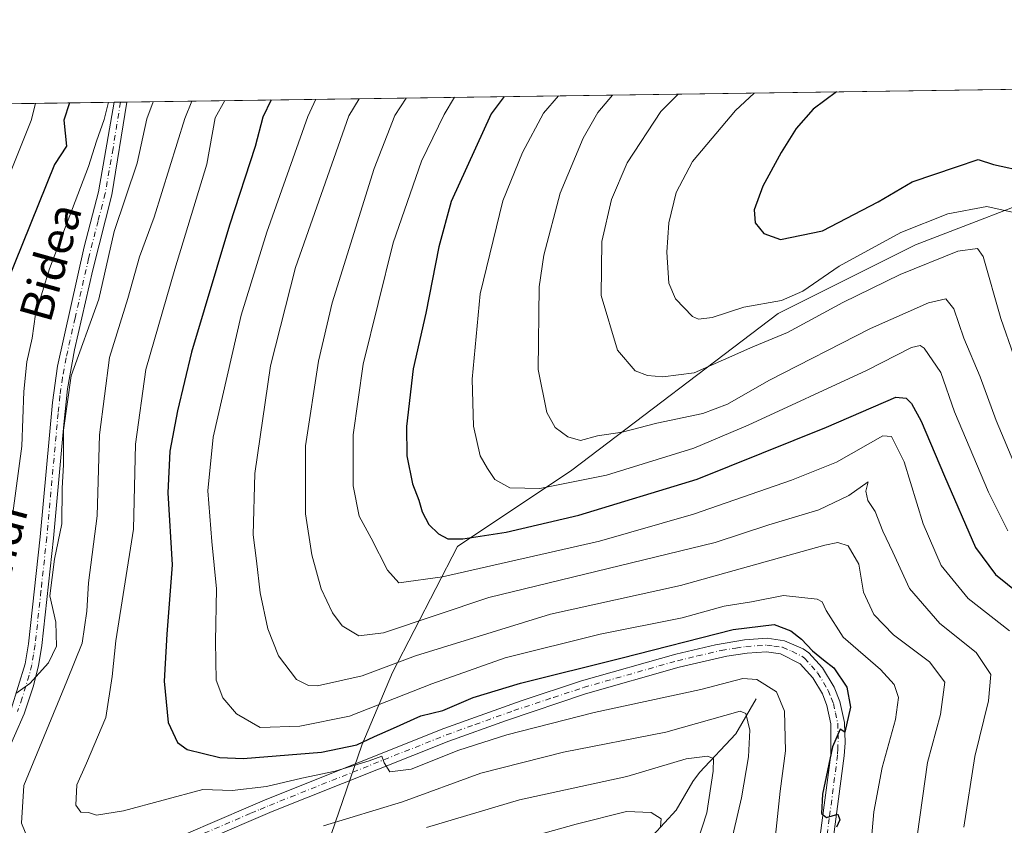
# Model space of a CAD drawing. Units: metres. Extents: x 596725 to 600158, y 4763817 to 4766179.
# Drawn here: x 598695 to 598936, y 4765982 to 4766179 of the extents above; entities that cross this region are included whole.
import ezdxf
from ezdxf.enums import TextEntityAlignment as Align

# ---------------------------------------------------------------- set-up
doc = ezdxf.new("R2010")
doc.units = ezdxf.units.M
doc.header["$MEASUREMENT"] = 0
doc.linetypes.add('DGN Style 4', pattern=[2.6384748266838614, 1.318413404963828, -0.6592067024819142, 0.001648016756204785, -0.6592067024819142])
for name, color, linetype, lineweight in [('Arbolado forestal CxS', 92, 'Continuous', 0), ('Comarca CxS', 21, 'Continuous', 0), ('Comunidad Autónoma CxS', 142, 'Continuous', 0), ('Corriente natural lineal', 142, 'Continuous', 13), ('Curva de nivel maestra', 30, 'Continuous', 30), ('Curva de nivel normal', 30, 'Continuous', 0), ('Entidad de ámbito territorial CxS', 92, 'Continuous', 0), ('Espacio natural protegido CxS', 121, 'Continuous', 0), ('Municipio CxS', 4, 'Continuous', 0), ('Pista no pavimentada Cxs', 111, 'Continuous', 0), ('Pista no pavimentada eje', 91, 'DGN Style 4', 0), ('Provincia CxS', 1, 'Continuous', 0), ('Texto cartográfico', 7, 'Continuous', 0)]:
    doc.layers.add(name, color=color, linetype=linetype, lineweight=lineweight)
doc.styles.add('Style-Arial', font='txt')

# ---------------------------------------------------------------- blocks, each defined once
blk = doc.blocks.new('*U23')
at = {"layer": 'Arbolado forestal CxS', "color": 92, "linetype": 'Continuous', "lineweight": 0}
for points in [[(598667.6912000002, 4766158.161699999, 653.883600000001), (599083.1289999997, 4766164.146000001, 811.1168999999937)], [(598950.4595999997, 4766138.045299999, 750.3530999999931), (598914.0299000005, 4766124.034299999, 743.5580999999949), (598880.4027000006, 4766107.221100001, 744.8319000000047), (598829.9615000002, 4766068.924100001, 732.6374000000069), (598801.9386999998, 4766050.242699999, 724.709600000002), (598786.0586999999, 4766019.4187, 710.4663), (598778.5857999995, 4766001.6711, 701.3978999999963), (598768.3103, 4765971.781099999, 686.3880000000064)]]:
    blk.add_polyline3d(points, dxfattribs=at)
blk = doc.blocks.new('*U24')
at = {"layer": 'Espacio natural protegido CxS', "color": 121, "linetype": 'Continuous', "lineweight": 0, "flags": 128}
blk.add_lwpolyline([(598653.368892304, 4766157.955363506), (599469.6874999999, 4766169.714400001)], dxfattribs=at)

msp = doc.modelspace()

# ---------------------------------------------------------------- linework, layer by layer
at = {"layer": 'Arbolado forestal CxS', "color": 92, "linetype": 'Continuous', "lineweight": 0, "extrusion": (-0.3394410861365114, -0.00488960520268016, 0.9406146080108619), "elevation": -225895.1405939845, "flags": 128}
msp.add_lwpolyline([(-4757040.91239519, 627910.3844856597), (-4757040.91239519, 628295.3630525578)], dxfattribs=at)
at = {"layer": 'Arbolado forestal CxS', "color": 92, "linetype": 'Continuous', "lineweight": 0, "extrusion": (-0.5037022925841185, -0.007255841861051469, 0.8638468343429817), "elevation": -335571.0497040953, "flags": 128}
msp.add_lwpolyline([(-4757040.812869418, 576739.3479586857), (-4757040.812869418, 576791.998401232)], dxfattribs=at)
at = {"layer": 'Arbolado forestal CxS', "color": 92, "linetype": 'Continuous', "lineweight": 0, "extrusion": (-0.2595171543976809, -0.003742872294362019, 0.9657312449539565), "elevation": -172560.4000440126, "flags": 128}
msp.add_lwpolyline([(-4757029.186063625, 644694.0866798997), (-4757029.186063625, 644695.6663726417)], dxfattribs=at)
at = {"layer": 'Arbolado forestal CxS', "color": 92, "linetype": 'Continuous', "lineweight": 0, "extrusion": (-0.260182236143663, -0.003752710414919268, 0.965552236370371), "elevation": -173005.6092453232, "flags": 128}
msp.add_lwpolyline([(-4757028.555144137, 644580.9923330965), (-4757028.555144137, 644582.5722151488)], dxfattribs=at)
at = {"layer": 'Arbolado forestal CxS', "color": 92, "linetype": 'Continuous', "lineweight": 0}
for points in [[(599083.1293000003, 4766164.1461, 811.1169999999984), (599052.2750000004, 4766150.1885, 797.588699999993), (598995.2956999998, 4766143.649900001, 772.2194000000018), (598950.4595999997, 4766138.045299999, 750.3530999999931), (598914.0299000005, 4766124.034299999, 743.5580999999949), (598880.4027000006, 4766107.221100001, 744.8319000000047), (598829.9615000002, 4766068.924100001, 732.6374000000069), (598801.9386999998, 4766050.242699999, 724.709600000002), (598786.0586999999, 4766019.4187, 710.4663), (598778.5857999995, 4766001.6711, 701.3978999999963), (598768.3103, 4765971.781099999, 686.3880000000064), (598760.8376000002, 4765957.769900001, 680.1757999999973), (598763.1032999996, 4765941.907500001, 673.4279999999999)], [(598768.3103, 4765971.781099999, 686.3880000000064), (598778.5857999995, 4766001.6711, 701.3978999999963), (598786.0586999999, 4766019.4187, 710.4663), (598801.9386999998, 4766050.242699999, 724.709600000002), (598829.9615000002, 4766068.924100001, 732.6374000000069), (598880.4027000006, 4766107.221100001, 744.8319000000047), (598914.0299000005, 4766124.034299999, 743.5580999999949), (598950.4595999997, 4766138.045299999, 750.3530999999931)]]:
    msp.add_polyline3d(points, dxfattribs=at)
at = {"layer": 'Comarca CxS', "color": 21, "linetype": 'Continuous', "lineweight": 0, "flags": 128}
msp.add_lwpolyline([(597284.6870000003, 4766138.239800001), (598653.368892304, 4766157.955363506), (599469.6874999999, 4766169.714400001), (599672.007899999, 4766172.6288), (599700.3752, 4766173.0374), (599744.698300001, 4766173.675899998), (599801.5708923097, 4766174.495072735), (599895.9721135455, 4766175.854898829), (599924.1480217602, 4766176.260746981), (600019.0698342626, 4766177.628095349), (600119.170000767, 4766179.069982301), (600126.388699999, 4765686.570200001), (600126.7253000007, 4765663.604499999), (600137.4006999994, 4764935.2766), (600139.6315000012, 4764783.0794), (600145.6001000009, 4764375.865599998), (600147.1937620187, 4764267.139142264), (600153.080000767, 4763865.549982325), (599824.8542630206, 4763860.823567516), (599401.2476171182, 4763854.723619494), (597470.5455991426, 4763826.921528977)], dxfattribs=at)
at = {"layer": 'Comunidad Autónoma CxS', "color": 142, "linetype": 'Continuous', "lineweight": 0, "flags": 128}
msp.add_lwpolyline([(597284.6870000003, 4766138.239800001), (598653.368892304, 4766157.955363506), (599469.6874999999, 4766169.714400001), (599672.007899999, 4766172.6288), (599700.3752, 4766173.0374), (599744.698300001, 4766173.675899998), (599801.5708923097, 4766174.495072735), (599895.9721135455, 4766175.854898829), (599924.1480217602, 4766176.260746981), (600019.0698342626, 4766177.628095349), (600119.170000767, 4766179.069982301), (600126.388699999, 4765686.570200001), (600126.7253000007, 4765663.604499999), (600137.4006999994, 4764935.2766), (600139.6315000012, 4764783.0794), (600145.6001000009, 4764375.865599998), (600147.1937620187, 4764267.139142264), (600153.080000767, 4763865.549982325), (599824.8542630206, 4763860.823567516), (599401.2476171182, 4763854.723619494), (597470.5455991426, 4763826.921528977)], dxfattribs=at)
at = {"layer": 'Corriente natural lineal', "color": 142, "linetype": 'Continuous', "lineweight": 13}
msp.add_polyline3d([(598875.0000999998, 4766013.0001, 693.2816000000021), (598870.0164999999, 4766004.4647, 689.4643999999971), (598861.1503, 4765994.937100001, 683.8405000000057), (598859.5528999995, 4765992.7697, 682.3555999999953), (598855.4442999996, 4765985.749500001, 680.2554999999993), (598849.7207000004, 4765979.601700001, 677.9784000000072)], dxfattribs=at)
at = {"layer": 'Curva de nivel maestra', "color": 30, "linetype": 'Continuous', "lineweight": 30, "flags": 128}
for points, elevation in [([(598813.3459999999, 4766160.2598), (598810.1699999999, 4766156.020099999), (598800.4400000004, 4766134.5701), (598797.4400000004, 4766123.520099999), (598794.2000000002, 4766107.3101), (598791.1600000003, 4766093.6801), (598789.4600000001, 4766079.590100001), (598789.5700000003, 4766072.4301), (598790.9900000002, 4766065.590100001), (598792.5, 4766061.5601), (598793.2999999998, 4766058.700099999), (598794.9900000002, 4766055.630100001), (598797.3499999996, 4766053.340100001), (598799.6200000001, 4766052.120100001), (598803.2400000002, 4766052.100099999), (598813.8700000001, 4766053.780099999), (598831.6500000004, 4766057.9101), (598860.5999999996, 4766066.7301), (598892.2400000002, 4766079.4001), (598909.1699999999, 4766086.800100001), (598911.7300000006, 4766086.4901), (598913.0199999996, 4766085.1801), (598915.4100000003, 4766080.9301), (598921.0700000003, 4766067.440099999), (598928.6699999999, 4766049.970100001), (598933.5899999999, 4766043.390100001), (598942.3799999999, 4766036.300100001)], 724.9999999999999), ([(598894.7088000001, 4766161.4318), (598888.9800000006, 4766157.1601), (598884.8099999996, 4766152.470100001), (598881.1600000003, 4766146.630100001), (598876.6399999997, 4766138.360099999), (598874.5599999996, 4766132.540100001), (598874.8200000003, 4766129.4101), (598876.9400000004, 4766126.8201), (598880.9600000001, 4766125.340100001), (598891.2400000002, 4766127.4101), (598904.8300000001, 4766134.550100001), (598913.1799999997, 4766139.460100001), (598923.9900000002, 4766143.0601), (598929.3499999996, 4766144.870100001), (598933.1100000005, 4766143.690099999), (598941.3399999999, 4766141.9001)], 750), ([(598707.0680999998, 4766158.728900001), (598705.7100000001, 4766154.520099999), (598706.3399999999, 4766148.1601), (598703.4199999999, 4766143.6501), (598691.6900000004, 4766114.530099999)], 675), ([(598756.3960999995, 4766159.4395), (598754.3600000005, 4766155.220100001), (598752.4800000006, 4766148.0601), (598746.2300000006, 4766128.850099999), (598736.9400000004, 4766097.790100001), (598733.5199999996, 4766083.440099999), (598731.5999999996, 4766073.530099999), (598731.1399999997, 4766063.390100001), (598732.2000000002, 4766045.780099999), (598730.8600000005, 4766028.780099999), (598730.2000000002, 4766017.290100001), (598731.1600000003, 4766007.220100001), (598733.5099999999, 4766002.3301), (598735.8399999999, 4766000.610099999), (598743.8499999996, 4765998.6501), (598749.5499999998, 4765998.4301), (598768.7100000001, 4765999.920100001), (598777.3499999996, 4766001.700099999), (598781.6799999997, 4766003.800100001), (598786.3399999999, 4766005.780099999), (598793.0199999996, 4766008.800100001), (598798.3799999999, 4766010.170100001), (598805.8200000003, 4766013.300100001), (598817.4000000004, 4766016.850099999), (598841.8899999997, 4766022.950099999), (598869.4100000003, 4766029.970100001), (598879.4400000004, 4766031.170100001), (598883.4699999997, 4766029.590100001), (598886.1500000004, 4766027.610099999), (598888.8099999996, 4766024.7301), (598891.5199999996, 4766022.5101), (598894.0199999996, 4766020.610099999), (598897.1699999999, 4766015.850099999), (598898.1399999997, 4766010.950099999), (598896.7300000006, 4766004.8201), (598895.5599999996, 4766005.550100001), (598893.7000000002, 4766001.2601), (598891.25, 4765989.6601), (598890.9900000002, 4765984.950099999), (598892.2000000002, 4765984.0001), (598894.9900000002, 4765984.770099999), (598895.4600000001, 4765983.380100001), (598894.6600000003, 4765981.590100001)], 700)]:
    msp.add_lwpolyline(points, dxfattribs=dict(at, elevation=elevation))
at = {"layer": 'Curva de nivel normal', "color": 30, "linetype": 'Continuous', "lineweight": 0, "flags": 128}
for points, elevation in [([(598801.2697000002, 4766160.0858), (598798.7199999997, 4766155.859999999), (598793.1500000004, 4766144.460000001), (598786.2000000002, 4766124.52), (598778.9199999999, 4766094.84), (598776.4800000006, 4766077.52), (598776.4400000004, 4766065.060000001), (598777.9000000004, 4766057.630000001), (598780.8200000003, 4766052.32), (598784.8399999999, 4766044.42), (598787.5999999996, 4766041.359999999), (598798.3399999999, 4766042.859999999), (598836.6699999999, 4766051.539999999), (598859.7000000002, 4766058.130000001), (598883.6600000003, 4766066.430000001), (598894.6399999997, 4766070.850000001), (598906.0199999996, 4766077.34), (598908.1699999999, 4766077.16), (598911.2100000001, 4766070.939999999), (598915.8799999999, 4766055.779999999), (598920.2999999998, 4766045.560000001), (598926.8700000001, 4766037.560000001), (598937, 4766029.619999999)], 720), ([(598826.6859999998, 4766160.451900001), (598822.9800000006, 4766156.210000001), (598817.8499999996, 4766146.58), (598813.0599999996, 4766134.76), (598807.4800000006, 4766112.039999999), (598805.5199999996, 4766091.15), (598805.8499999996, 4766079.640000001), (598807.5199999996, 4766072.42), (598809.3200000003, 4766069.279999999), (598811.1299999999, 4766066.609999999), (598814.7699999996, 4766064.600000001), (598822.1500000004, 4766064.460000001), (598838.4400000004, 4766067.66), (598859.79, 4766074.27), (598873.0700000003, 4766079.92), (598902.0099999999, 4766093.300000001), (598912.9900000002, 4766098.930000001), (598915.1100000005, 4766099.380000001), (598916.1399999997, 4766098.730000001), (598920.1699999999, 4766092.779999999), (598923.5599999996, 4766083.199999999), (598931.8799999999, 4766063.49), (598936.5599999996, 4766054.039999999)], 730), ([(598938.7400000002, 4766069.24), (598933.7699999996, 4766081.050000001), (598929.8399999999, 4766091.710000001), (598925.8300000001, 4766101.180000001), (598923.3799999999, 4766108.4), (598921.4600000001, 4766110.789999999), (598917.2199999997, 4766109.84), (598902.9800000006, 4766103.52), (598878.1100000005, 4766090.859999999), (598867.9900000002, 4766085.039999999), (598862, 4766082.74), (598850.7199999997, 4766080.439999999), (598842.2599999999, 4766078.210000001), (598836.2300000006, 4766077.34), (598832.04, 4766076.140000001), (598828.9299999997, 4766077.039999999), (598825.9000000004, 4766079.34), (598823.8099999996, 4766082.980000001), (598821.6799999997, 4766093.49), (598821.9100000003, 4766113.77), (598823.1100000005, 4766121.5), (598827.0700000003, 4766136.609999999), (598832.7100000001, 4766150.09), (598836.2999999998, 4766156.4), (598839.9083000004, 4766160.6424)], 735.0000000000001), ([(598855.9469, 4766160.873400001), (598851.6699999999, 4766156.619999999), (598843.4600000001, 4766144.07), (598839.6399999997, 4766135.100000001), (598837.25, 4766124.850000001), (598837.0800000001, 4766111.630000001), (598841.1399999997, 4766098.24), (598845.4000000004, 4766093.17), (598848.4199999999, 4766092.039999999), (598852.2300000006, 4766091.74), (598859.8799999999, 4766092.74), (598874.1900000004, 4766099.109999999), (598882.7100000001, 4766102.59), (598896.2100000001, 4766109.92), (598910.2800000003, 4766116.74), (598924.3600000005, 4766122.470000001), (598929.1399999997, 4766123.100000001), (598930.5499999998, 4766121.199999999), (598934.8899999997, 4766106.02), (598941.25, 4766087.710000001)], 740), ([(598939.0999999996, 4766131.710000001), (598931.4900000002, 4766133.380000001), (598921.9000000004, 4766131.57), (598910.3899999997, 4766127.07), (598895.3300000001, 4766118.83), (598886.4699999997, 4766112.699999999), (598881.2000000002, 4766110.390000001), (598871.9699999997, 4766108.789999999), (598864.2800000003, 4766106.220000001), (598860.9600000001, 4766105.84), (598859.4800000006, 4766106.480000001), (598855.2699999996, 4766110.77), (598853.6699999999, 4766114.66), (598853.1399999997, 4766122.26), (598853.6399999997, 4766129.41), (598855.4900000002, 4766136.789999999), (598859.4800000006, 4766144.359999999), (598869.9800000006, 4766156.880000001), (598874.5495999996, 4766161.1414)], 745), ([(598684.8399999999, 4766122.350000001), (598697.6500000004, 4766154.4), (598698.7649999997, 4766158.609300001)], 670), ([(598693.1900000004, 4766058.430000001), (598695.3799999999, 4766074.779999999), (598695.8600000005, 4766088.109999999), (598696.6299999999, 4766095.439999999), (598697.9000000004, 4766101.189999999), (598698.75, 4766107.09), (598702.1399999997, 4766118.140000001), (598711.6900000004, 4766143.130000001), (598713.6399999997, 4766149.380000001), (598715.5599999996, 4766154.66), (598716.6401000004, 4766158.866800001)], 679.9999999999999), ([(598727.5614, 4766159.0241), (598725.9900000002, 4766154.810000001), (598723.6500000004, 4766144.01), (598717.9900000002, 4766127.27), (598714.2599999999, 4766110.74), (598707.4800000006, 4766091.949999999), (598705.5899999999, 4766078.680000001), (598705.5899999999, 4766070.199999999), (598705.2800000003, 4766064.470000001), (598705.1600000003, 4766055.76), (598703.3799999999, 4766047.109999999), (598702.2400000002, 4766038.189999999), (598703.7000000002, 4766031.730000001), (598703.8499999996, 4766025.850000001), (598701.9600000001, 4766021.779999999), (598697.3300000001, 4766016.730000001), (598693.9400000004, 4766014.300000001)], 685), ([(598697.1200000001, 4765978.199999999), (598695.3499999996, 4765982.59), (598695.9000000004, 4765991.789999999), (598706.4199999999, 4766017.300000001), (598710.1699999999, 4766026.600000001), (598711.3300000001, 4766034.42), (598711.7400000002, 4766041.359999999), (598713.8399999999, 4766057.710000001), (598714.3799999999, 4766077.550000001), (598716.8600000005, 4766096.470000001), (598721.3200000003, 4766110.850000001), (598724.1900000004, 4766121.07), (598727.79, 4766130.74), (598735.2599999999, 4766154.939999999), (598736.9813000001, 4766159.159800001)], 689.9999999999999), ([(598879.2699999996, 4765974.9), (598880.8799999999, 4765990.430000001), (598882.1900000004, 4766000.300000001), (598881.9500000002, 4766009.980000001), (598879.9699999997, 4766014.689999999), (598875.2300000006, 4766017.689999999), (598871.7800000003, 4766017.980000001), (598861.4900000002, 4766015.24), (598835.3600000005, 4766009.609999999), (598814.04, 4766004.17), (598802.2999999998, 4766000.42), (598790.6500000004, 4765995.77), (598785.4199999999, 4765995.17), (598784.0199999996, 4765997.34), (598783.4400000004, 4765998.970000001), (598780.3600000005, 4765997.859999999), (598772.0599999996, 4765995.32), (598763.8799999999, 4765993.59), (598755.2400000002, 4765991.539999999), (598746.8799999999, 4765990.560000001), (598739.6799999997, 4765990.800000001), (598720.2800000003, 4765985.59), (598713.6900000004, 4765984.52), (598711.6900000004, 4765985.199999999), (598709.8099999996, 4765985.300000001), (598708.5999999996, 4765986.970000001), (598708.8499999996, 4765991.970000001), (598711.2400000002, 4765997.220000001), (598715.9600000001, 4766008.449999999), (598717.4800000006, 4766018.439999999), (598718.4100000003, 4766027.17), (598722.7400000002, 4766054.51), (598723.2000000002, 4766075.300000001), (598725.7599999999, 4766093.49), (598732.8200000003, 4766118.029999999), (598740.6299999999, 4766143.710000001), (598742.7000000002, 4766155.050000001), (598745.0717000002, 4766159.2763)], 695), ([(598767.3279999997, 4766159.596899999), (598765.3300000001, 4766155.369999999), (598755.3200000003, 4766127.15), (598749.0599999996, 4766106.82), (598742.2199999997, 4766076.980000001), (598740.9000000004, 4766063.880000001), (598741.8600000005, 4766051.449999999), (598743.0199999996, 4766039.880000001), (598742.7800000003, 4766026.970000001), (598742.9600000001, 4766017.529999999), (598744.5700000003, 4766013.27), (598747.9400000004, 4766009.34), (598753.6799999997, 4766005.99), (598763.3799999999, 4766006.32), (598775.5700000003, 4766008.76), (598795.6600000003, 4766016.67), (598813.5899999999, 4766022.99), (598836.9000000004, 4766028.77), (598856.9400000004, 4766032.82), (598867.2300000006, 4766035.680000001), (598873.9199999999, 4766036.74), (598881.6900000004, 4766038.289999999), (598889.9199999999, 4766037.369999999), (598891.1699999999, 4766036.730000001), (598892.1799999997, 4766034.619999999), (598896.2699999996, 4766028.060000001), (598905.4000000004, 4766020.189999999), (598908.79, 4766016.52), (598909.8200000003, 4766013.350000001), (598909.1399999997, 4766007.9), (598905.8799999999, 4765996.220000001), (598903.79, 4765985.390000001), (598902.8499999996, 4765974.189999999)], 705), ([(598777.9139, 4766159.749399999), (598775.3799999999, 4766155.52), (598762.3200000003, 4766118.439999999), (598756.2300000006, 4766094.439999999), (598752.3899999997, 4766068.119999999), (598751.9600000001, 4766053.119999999), (598752.79, 4766046.74), (598753.6799999997, 4766038.939999999), (598755.54, 4766030.119999999), (598758.2100000001, 4766023.52), (598762.5999999996, 4766017.75), (598765.4900000002, 4766016.25), (598767.7400000002, 4766016.17), (598778.6699999999, 4766018.619999999), (598791.6699999999, 4766023.470000001), (598824.7199999997, 4766033.67), (598856.5499999998, 4766040.67), (598891.7999999998, 4766050.58), (598895.0300000003, 4766051.180000001), (598897.5, 4766050.369999999), (598900.1399999997, 4766045.930000001), (598901.2999999998, 4766039.100000001), (598903.7999999998, 4766033.609999999), (598908.6600000003, 4766028.600000001), (598917.3899999997, 4766022.07), (598921.2000000002, 4766017.060000001), (598920.1299999999, 4766009.15), (598916.9500000002, 4765997.449999999), (598913.8600000005, 4765975.359999999)], 710.0000000000001), ([(598789.4044000005, 4766159.914899999), (598786.6799999997, 4766155.680000001), (598781.5899999999, 4766142.699999999), (598771.3200000003, 4766109.800000001), (598767.9500000002, 4766095.57), (598764.8099999996, 4766074.880000001), (598764.79, 4766058.24), (598766.3600000005, 4766048.180000001), (598768.6200000001, 4766039.869999999), (598771.4000000004, 4766034), (598773.7800000003, 4766030.880000001), (598777.8399999999, 4766028.369999999), (598783.8899999997, 4766029.15), (598809.6699999999, 4766037.75), (598865.0199999996, 4766051.220000001), (598878.0999999996, 4766055.560000001), (598890.3300000001, 4766059.220000001), (598897.6900000004, 4766062.730000001), (598902.3899999997, 4766066.050000001), (598901.8700000001, 4766063.810000001), (598902.3099999996, 4766061.449999999), (598904.1100000005, 4766058.82), (598905.9699999997, 4766054), (598908.4199999999, 4766048.869999999), (598912.5499999998, 4766040.01), (598919.9699999997, 4766031.430000001), (598928.8200000003, 4766024.289999999), (598932.4299999997, 4766018.9), (598931.8499999996, 4766012.539999999), (598928.5199999996, 4765998.880000001), (598925.8499999996, 4765981.630000001)], 715), ([(598868.5199999996, 4765976.130000001), (598871.4500000002, 4765988.789999999), (598873.1799999997, 4765998.800000001), (598873.4600000001, 4766005.289999999), (598872.4699999997, 4766009.42), (598871.0999999996, 4766010), (598852.9199999999, 4766004.859999999), (598827.9000000004, 4765999.960000001), (598807.6699999999, 4765994.83), (598788.54, 4765987.789999999), (598769.1600000003, 4765981.91)], 689.9999999999999), ([(598794.3899999997, 4765981.52), (598817.1299999999, 4765988.32), (598843.3799999999, 4765994.029999999), (598857.8799999999, 4765998.279999999), (598863.1100000005, 4765999), (598864.5499999998, 4765998.41), (598864.5099999999, 4765995.289999999), (598862.9299999997, 4765985.100000001), (598860.7599999999, 4765978.369999999)], 685), ([(598851.6200000001, 4765981.74), (598851.75, 4765983.65), (598849.3200000003, 4765985.199999999), (598843.3300000001, 4765985.460000001), (598831, 4765982.33), (598799.2000000002, 4765973.439999999)], 679.9999999999999)]:
    msp.add_lwpolyline(points, dxfattribs=dict(at, elevation=elevation))
at = {"layer": 'Entidad de ámbito territorial CxS', "color": 92, "linetype": 'Continuous', "lineweight": 0, "flags": 128}
msp.add_lwpolyline([(598653.368892304, 4766157.955363506), (599469.6874999999, 4766169.714400001), (599672.007899999, 4766172.6288), (599700.3752, 4766173.0374), (599744.698300001, 4766173.675899998), (599801.5708923097, 4766174.495072735), (599895.9721135455, 4766175.854898829), (599924.1480217602, 4766176.260746981), (600019.0698342626, 4766177.628095349), (600119.170000767, 4766179.069982301), (600126.388699999, 4765686.570200001), (600126.7253000007, 4765663.604499999), (600137.4006999994, 4764935.2766), (600139.6315000012, 4764783.0794), (600145.6001000009, 4764375.865599998)], dxfattribs=at)
at = {"layer": 'Municipio CxS', "color": 4, "linetype": 'Continuous', "lineweight": 0, "flags": 128}
msp.add_lwpolyline([(597284.6870000003, 4766138.239800001), (598653.368892304, 4766157.955363506), (599469.6874999999, 4766169.714400001), (599672.007899999, 4766172.6288), (599700.3752, 4766173.0374), (599744.698300001, 4766173.675899998), (599801.5708923097, 4766174.495072735), (599895.9721135455, 4766175.854898829), (599924.1480217602, 4766176.260746981), (600019.0698342626, 4766177.628095349), (600119.170000767, 4766179.069982301), (600126.388699999, 4765686.570200001), (600126.7253000007, 4765663.604499999), (600137.4006999994, 4764935.2766), (600139.6315000012, 4764783.0794), (600145.6001000009, 4764375.865599998), (600147.1937620187, 4764267.139142264), (600153.080000767, 4763865.549982325), (599824.8542630206, 4763860.823567516), (599401.2476171182, 4763854.723619494), (597470.5455991426, 4763826.921528977)], dxfattribs=at)
at = {"layer": 'Pista no pavimentada Cxs', "color": 111, "linetype": 'Continuous', "lineweight": 0, "extrusion": (-0.5968773136263644, -0.00858914808807586, 0.8022865442055575), "elevation": -397742.3974203361, "flags": 128}
msp.add_lwpolyline([(-4757050.740256613, 535727.069948084), (-4757050.740256613, 535730.8728485174)], dxfattribs=at)
at = {"layer": 'Pista no pavimentada Cxs', "color": 111, "linetype": 'Continuous', "lineweight": 0}
for points in [[(598721.0500999996, 4766158.930299999, 695.3368999999948), (598717.4200999998, 4766136.2501, 696.9643000000069), (598712.7500999998, 4766117.870100001, 690.6931000000042), (598708.3201000001, 4766098.370100001, 698.2069000000047), (598706.6001000004, 4766088.8101, 698.9323000000004), (598705.6801000005, 4766080.090100001, 698.6532000000007), (598703.1501000002, 4766052.280099999, 695.9446000000025), (598700.3101000005, 4766026.0001, 693.6196999999956), (598699.4901000002, 4766021.0801, 695.0311999999976), (598698.1601, 4766015.940099999, 698.2293000000063), (598695.9401000004, 4766009.3301, 700.7222000000039), (598691.2200999996, 4765998.5701, 700.3439999999973)], [(598692.8201000001, 4766010.4901, 699.0911000000051), (598696.1901000004, 4766021.540100001, 692.934500000003), (598697.0201000003, 4766026.460100001, 690.7854999999981), (598699.8501000004, 4766052.610099999, 693.7112999999954), (598702.8701, 4766085.450099999, 695.0874999999943), (598704.1300999997, 4766094.350099999, 698.4544000000024), (598710.6901000004, 4766123.5001, 686.9989999999962), (598714.1801000005, 4766136.950099999, 696.0849000000017), (598717.9994000001, 4766158.886399999, 693.0669000000053), (598721.0500999996, 4766158.930199999, 695.3368999999948), (598717.4200999998, 4766136.2501, 696.9643000000069), (598712.7500999998, 4766117.870100001, 690.6931000000042), (598708.3201000001, 4766098.370100001, 698.2069000000047), (598706.6001000004, 4766088.8101, 698.9323000000004), (598705.6801000005, 4766080.090100001, 698.6532000000007), (598703.1501000002, 4766052.280099999, 695.9446000000025), (598700.3101000005, 4766026.0001, 693.6196999999956), (598699.4901000002, 4766021.0801, 695.0311999999976), (598698.1601, 4766015.940099999, 698.2293000000063), (598695.9401000004, 4766009.3301, 700.7222000000039), (598691.2200999996, 4765998.5701, 700.3439999999973)], [(598692.8201000001, 4766010.4901, 699.0911000000051), (598696.1901000004, 4766021.540100001, 692.934500000003), (598697.0201000003, 4766026.460100001, 690.7854999999981), (598699.8501000004, 4766052.610099999, 693.7112999999954), (598702.8701, 4766085.450099999, 695.0874999999943), (598704.1300999997, 4766094.350099999, 698.4544000000024), (598710.6901000004, 4766123.5001, 686.9989999999962), (598714.1801000005, 4766136.950099999, 696.0849000000017), (598717.9994000001, 4766158.886399999, 693.0668000000006)], [(598727.9801000003, 4765976.700099999, 705.4140999999945), (598750.7401000002, 4765986.530099999, 701.173299999995), (598755.3701, 4765988.470100001, 699.7880000000005), (598798.6501000002, 4766005.720100001, 712.119399999996), (598817.5601000005, 4766012.4801, 713.2250000000058), (598832.3400999998, 4766017.370100001, 707.396900000007), (598855.3701, 4766023.920100001, 711.7226999999984), (598865.0800999999, 4766026.220100001, 712.2526000000071), (598872.2001, 4766027.4101, 714.1478000000062), (598877.7001, 4766027.800100001, 713.7437000000064), (598881.9700999996, 4766027.210100001, 712.592300000004), (598886.5500999996, 4766025.2301, 711.4251999999979), (598887.8701, 4766024.2601, 710.7685000000056), (598891.2500999998, 4766020.5701, 711.5035000000062), (598894.1300999997, 4766015.8301, 708.6269999999931), (598895.5201000003, 4766012.3201, 703.8273000000045), (598896.6300999997, 4766007.220100001, 705.5087000000058), (598896.8000999996, 4766002.220100001, 708.0385999999999), (598896.5900999998, 4765999.0701, 707.8141999999935), (598891.3501000004, 4765959.420100001, 699.875199999995)], [(598727.9801000003, 4765976.700099999, 705.4140999999945), (598750.7401000002, 4765986.530099999, 701.173299999995), (598755.3701, 4765988.470100001, 699.7880000000005), (598798.6501000002, 4766005.720100001, 712.119399999996), (598817.5601000005, 4766012.4801, 713.2250000000058), (598832.3400999998, 4766017.370100001, 707.396900000007), (598855.3701, 4766023.920100001, 711.7226999999984), (598865.0800999999, 4766026.220100001, 712.2526000000071), (598872.2001, 4766027.4101, 714.1478000000062), (598877.7001, 4766027.800100001, 713.7437000000064), (598881.9700999996, 4766027.210100001, 712.592300000004), (598886.5500999996, 4766025.2301, 711.4251999999979), (598887.8701, 4766024.2601, 710.7685000000056), (598891.2500999998, 4766020.5701, 711.5035000000062), (598894.1300999997, 4766015.8301, 708.6269999999931), (598895.5201000003, 4766012.3201, 703.8273000000045), (598896.6300999997, 4766007.220100001, 705.5087000000058), (598896.8000999996, 4766002.220100001, 708.0385999999999), (598896.5900999998, 4765999.0701, 707.8141999999935), (598891.3501000004, 4765959.420100001, 699.875199999995)], [(598889.2401000002, 4765968.440099999, 702.9284000000043), (598893.2701000003, 4765999.290100001, 706.1270999999979), (598893.3101000005, 4766006.870100001, 706.4928000000073), (598892.3400999998, 4766011.360099999, 705.2572999999975), (598891.2200999996, 4766014.210100001, 706.8050999999978), (598888.8701, 4766018.1501, 707.6199999999953), (598885.8201000001, 4766021.5801, 706.4726999999984), (598880.9801000003, 4766024.0001, 707.8028999999952), (598877.5800999999, 4766024.460100001, 710.4841000000015), (598872.8501000004, 4766024.1501, 711.405700000003), (598867.8901000004, 4766023.4101, 710.9235000000045), (598856.2001, 4766020.710100001, 711.7265000000043), (598833.3201000001, 4766014.200099999, 706.0090000000056), (598813.9301000005, 4766007.710100001, 705.376099999994), (598799.8300999999, 4766002.620100001, 706.9621000000043), (598756.6201, 4765985.4001, 700.2687000000005), (598752.0500999996, 4765983.4801, 701.7914000000019), (598729.3201000001, 4765973.670100001, 704.3502000000008), (598719.7500999998, 4765970.020099999, 701.9566999999952), (598709.9101, 4765966.950099999, 703.0250999999989), (598704.9501, 4765966.2501, 702.6500999999989), (598699.9501, 4765966.2601, 697.0414000000019), (598698.5401, 4765966.3201, 694.6794999999984), (598693.6401000004, 4765967.4901, 689.6438000000053)], [(598889.2401000002, 4765968.440099999, 702.9284000000043), (598893.2701000003, 4765999.290100001, 706.1270999999979), (598893.3101000005, 4766006.870100001, 706.4928000000073), (598892.3400999998, 4766011.360099999, 705.2572999999975), (598891.2200999996, 4766014.210100001, 706.8050999999978), (598888.8701, 4766018.1501, 707.6199999999953), (598885.8201000001, 4766021.5801, 706.4726999999984), (598880.9801000003, 4766024.0001, 707.8028999999952), (598877.5800999999, 4766024.460100001, 710.4841000000015), (598872.8501000004, 4766024.1501, 711.405700000003), (598867.8901000004, 4766023.4101, 710.9235000000045), (598856.2001, 4766020.710100001, 711.7265000000043), (598833.3201000001, 4766014.200099999, 706.0090000000056), (598813.9301000005, 4766007.710100001, 705.376099999994), (598799.8300999999, 4766002.620100001, 706.9621000000043), (598756.6201, 4765985.4001, 700.2687000000005), (598752.0500999996, 4765983.4801, 701.7914000000019), (598729.3201000001, 4765973.670100001, 704.3502000000008)]]:
    msp.add_polyline3d(points, dxfattribs=at)
at = {"layer": 'Pista no pavimentada eje', "color": 91, "linetype": 'DGN Style 4', "lineweight": 0}
for points in [[(598719.5247999998, 4766158.908299999, 694.202900000004), (598717.7100999998, 4766147.5701, 687.4867999999988), (598715.8000999996, 4766136.600099999, 696.4487999999983), (598714.0551000005, 4766129.8751, 692.2351999999955), (598711.7200999996, 4766120.6851, 688.9101999999984), (598708.4401000004, 4766106.110099999, 692.1814000000013), (598706.2251000004, 4766096.360099999, 698.5494999999937), (598705.3651000002, 4766091.5801, 698.9557999999961), (598704.7351000002, 4766087.130100001, 697.1554999999935), (598704.2751000002, 4766082.770099999, 696.5213999999978), (598702.7651000004, 4766066.350099999, 691.4247000000032), (598701.5000999998, 4766052.4451, 694.1687999999995), (598700.0850999998, 4766039.370100001, 697.1600000000036), (598698.6651, 4766026.2301, 691.6209999999992), (598698.2550999997, 4766023.770099999, 691.5764000000054), (598697.8400999998, 4766021.3101, 692.6039000000019), (598697.1750999996, 4766018.7401, 695.2032999999938), (598695.4901000002, 4766013.215100001, 699.232600000003), (598694.3800999997, 4766009.9101, 699.7850000000036)], [(598740.0301000001, 4765980.100099999, 707.0623999999953), (598751.3951000003, 4765985.005100001, 701.1331000000064), (598753.6801000005, 4765985.965100001, 699.613200000007), (598755.9951, 4765986.9351, 698.5880000000034), (598799.2401000002, 4766004.170100001, 709.360400000005), (598806.2901, 4766006.715100001, 709.5170999999973), (598815.7451, 4766010.095100001, 710.1606999999932), (598825.4401000004, 4766013.340100001, 704.5019999999931), (598832.8300999999, 4766015.7851, 706.7010000000009), (598855.7851, 4766022.315099999, 710.9907999999997), (598860.6401000004, 4766023.465100001, 710.4033999999957), (598866.4851000002, 4766024.815099999, 711.859700000001), (598870.0450999998, 4766025.4101, 712.6735999999946), (598872.5251000002, 4766025.780099999, 712.7954000000027), (598875.2751000002, 4766025.975099999, 712.3956999999937), (598877.6401000004, 4766026.130100001, 712.0488000000041), (598879.3400999998, 4766025.9001, 711.2562999999938), (598881.4751000004, 4766025.6051, 710.0622000000003), (598883.7651000004, 4766024.6151, 708.6637999999948), (598886.1851000005, 4766023.405099999, 708.0114000000032), (598886.8450999996, 4766022.920100001, 707.5727999999945), (598888.5351, 4766021.075099999, 708.3994999999995), (598890.0601000005, 4766019.360099999, 709.2755000000034), (598891.5000999998, 4766016.9901, 708.5773999999948), (598892.6750999996, 4766015.020099999, 707.1515999999974), (598893.3701, 4766013.265100001, 705.2868000000017), (598893.9301000005, 4766011.840100001, 704.4962999999989), (598894.4151, 4766009.595100001, 705.2587000000058), (598894.9700999996, 4766007.045100001, 706.0445000000037), (598895.0551000005, 4766004.545100001, 706.7373999999982), (598895.0351, 4766000.755100001, 707.1594000000041), (598894.9301000005, 4765999.1801, 706.9652999999962), (598892.9151, 4765983.755100001, 704.0748000000021), (598890.2950999998, 4765963.9301, 700.7918999999966)]]:
    msp.add_polyline3d(points, dxfattribs=at)
at = {"layer": 'Provincia CxS', "color": 1, "linetype": 'Continuous', "lineweight": 0, "flags": 128}
msp.add_lwpolyline([(597284.6870000003, 4766138.239800001), (598653.368892304, 4766157.955363506), (599469.6874999999, 4766169.714400001), (599672.007899999, 4766172.6288), (599700.3752, 4766173.0374), (599744.698300001, 4766173.675899998), (599801.5708923097, 4766174.495072735), (599895.9721135455, 4766175.854898829), (599924.1480217602, 4766176.260746981), (600019.0698342626, 4766177.628095349), (600119.170000767, 4766179.069982301), (600126.388699999, 4765686.570200001), (600126.7253000007, 4765663.604499999), (600137.4006999994, 4764935.2766), (600139.6315000012, 4764783.0794), (600145.6001000009, 4764375.865599998), (600147.1937620187, 4764267.139142264), (600153.080000767, 4763865.549982325), (599824.8542630206, 4763860.823567516), (599401.2476171182, 4763854.723619494), (597470.5455991426, 4763826.921528977)], dxfattribs=at)

# ---------------------------------------------------------------- block references
at = {"layer": 'Arbolado forestal CxS', "color": 92, "linetype": 'Continuous', "lineweight": 0}
msp.add_blockref('*U23', (0, 0), dxfattribs=at)
at = {"layer": 'Espacio natural protegido CxS', "color": 121, "linetype": 'Continuous', "lineweight": 0}
msp.add_blockref('*U24', (0, 0), dxfattribs=at)

# ---------------------------------------------------------------- texts
at = {"layer": 'Texto cartográfico', "color": 7, "linetype": 'Continuous', "lineweight": 0, "style": 'Style-Arial'}
for s, rotation, p in [('Bidea', 74.38357447052434, (598702.4103202563, 4766119.728530847)), ('Igoa-Presaundi', 75.08962072311263, (598683.1752819935, 4766022.698275574))]:
    msp.add_text(s, height=8, rotation=rotation, dxfattribs=at).set_placement(p, align=Align.MIDDLE_CENTER)

doc.saveas('drawing.dxf')
